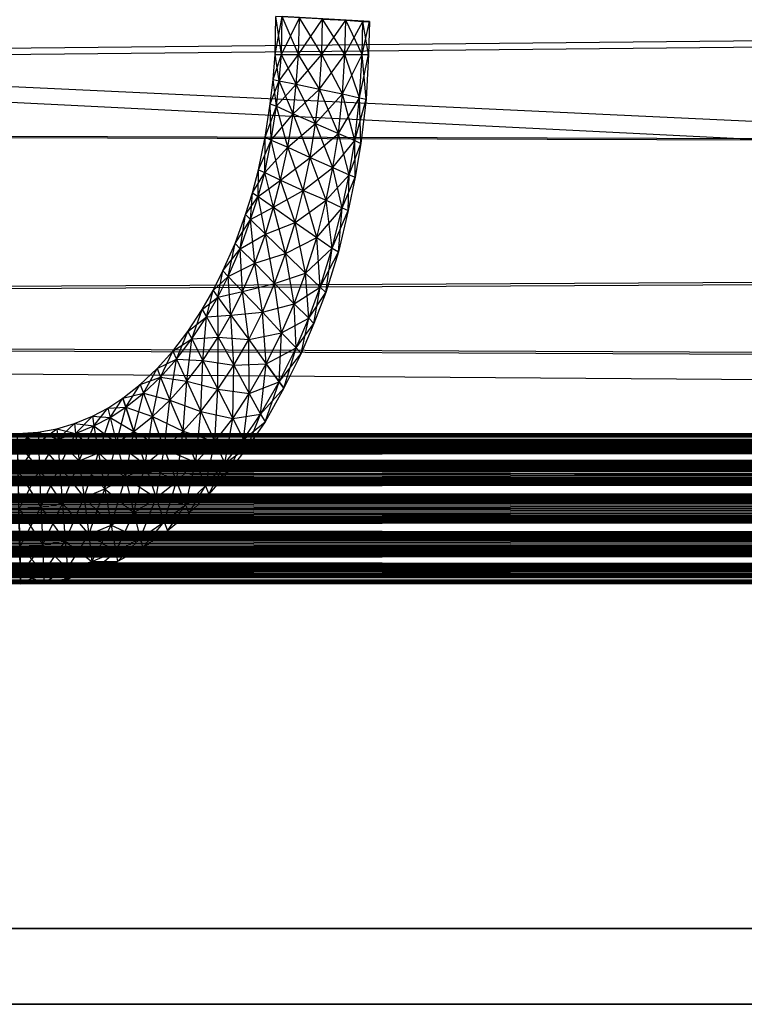
# Model space of a CAD drawing. Units: millimetres. Extents: x -298 to 2507, y -1378 to 2396.
# Drawn here: x 1147 to 1162, y -805 to -784 of the extents above; entities that cross this region are included whole.
import ezdxf

# ---------------------------------------------------------------- set-up
doc = ezdxf.new("R2010")
doc.units = ezdxf.units.MM
doc.header["$MEASUREMENT"] = 0

# ---------------------------------------------------------------- blocks, each defined once
blk = doc.blocks.new('New Object 1(24)')
at = {"linetype": 'Continuous'}
for p, q in [((486.12, -1256.997), (-475.433, -1208.955)), ((486.12, -1255.388), (-475.433, -1210.554)), ((475.616, -1232.976), (-44.611, -1238.142)), ((-32.781, -1238.142), (492.319, -1232.976)), ((108.109, -1236.813), (108.129, -1236.004)), ((108.109, -1236.813), (108.258, -1236.004)), ((108.248, -1236.813), (108.129, -1236.004)), ((110.112, -1236.113), (108.129, -1236.004)), ((108.248, -1236.813), (108.258, -1236.004)), ((108.248, -1236.813), (108.627, -1236.034)), ((108.607, -1236.813), (108.258, -1236.004)), ((110.112, -1236.113), (108.258, -1236.004)), ((108.607, -1236.813), (108.627, -1236.034)), ((108.607, -1236.813), (109.115, -1236.064)), ((109.105, -1236.813), (108.627, -1236.034)), ((110.112, -1236.113), (108.627, -1236.034)), ((109.105, -1236.813), (109.115, -1236.064)), ((109.105, -1236.813), (109.614, -1236.083)), ((109.115, -1236.064), (109.614, -1236.083)), ((109.594, -1236.813), (109.115, -1236.064)), ((109.614, -1236.083), (109.115, -1236.064)), ((110.112, -1236.113), (109.115, -1236.064)), ((109.594, -1236.813), (109.614, -1236.083)), ((109.594, -1236.813), (109.614, -1236.083)), ((109.594, -1236.813), (109.972, -1236.113)), ((109.614, -1236.083), (109.972, -1236.113)), ((109.962, -1236.813), (109.614, -1236.083)), ((109.972, -1236.113), (109.614, -1236.083)), ((109.614, -1236.083), (110.112, -1236.113)), ((109.614, -1236.083), (110.112, -1236.113)), ((109.962, -1236.813), (109.972, -1236.113)), ((109.962, -1236.813), (110.112, -1236.113)), ((109.972, -1236.113), (110.112, -1236.113)), ((110.092, -1236.813), (109.972, -1236.113)), ((110.112, -1236.113), (110.092, -1236.813)), ((108.069, -1237.343), (108.109, -1236.813)), ((108.069, -1237.343), (108.248, -1236.813)), ((108.109, -1236.813), (108.248, -1236.813)), ((108.198, -1237.372), (108.109, -1236.813)), ((108.198, -1237.372), (108.248, -1236.813)), ((108.198, -1237.372), (108.607, -1236.813)), ((108.248, -1236.813), (108.607, -1236.813)), ((108.557, -1237.442), (108.248, -1236.813)), ((108.557, -1237.442), (108.607, -1236.813)), ((108.557, -1237.442), (109.105, -1236.813)), ((108.607, -1236.813), (109.105, -1236.813)), ((109.055, -1237.552), (108.607, -1236.813)), ((109.055, -1237.552), (109.105, -1236.813)), ((109.055, -1237.552), (109.594, -1236.813)), ((109.105, -1236.813), (109.594, -1236.813)), ((109.544, -1237.652), (109.105, -1236.813)), ((109.544, -1237.652), (109.594, -1236.813)), ((109.544, -1237.652), (109.962, -1236.813)), ((109.594, -1236.813), (109.962, -1236.813)), ((109.903, -1237.732), (109.594, -1236.813)), ((109.903, -1237.732), (109.962, -1236.813)), ((109.903, -1237.732), (110.092, -1236.813)), ((109.962, -1236.813), (110.092, -1236.813)), ((110.042, -1237.762), (109.962, -1236.813)), ((110.092, -1236.813), (110.042, -1237.762)), ((108.009, -1237.862), (108.069, -1237.343)), ((108.009, -1237.862), (108.198, -1237.372)), ((108.069, -1237.343), (108.198, -1237.372)), ((108.139, -1237.912), (108.069, -1237.343)), ((108.139, -1237.912), (108.198, -1237.372)), ((108.198, -1237.372), (108.557, -1237.442)), ((108.497, -1238.072), (108.198, -1237.372)), ((108.139, -1237.912), (108.557, -1237.442)), ((108.497, -1238.072), (108.557, -1237.442)), ((108.497, -1238.072), (109.055, -1237.552)), ((108.557, -1237.442), (109.055, -1237.552)), ((108.966, -1238.282), (108.557, -1237.442)), ((108.966, -1238.282), (109.055, -1237.552)), ((109.055, -1237.552), (109.544, -1237.652)), ((109.454, -1238.492), (109.055, -1237.552)), ((108.966, -1238.282), (109.544, -1237.652)), ((109.454, -1238.492), (109.544, -1237.652)), ((109.454, -1238.492), (109.903, -1237.732)), ((109.544, -1237.652), (109.903, -1237.732)), ((109.803, -1238.641), (109.544, -1237.652)), ((109.803, -1238.641), (109.903, -1237.732)), ((109.803, -1238.641), (110.042, -1237.762)), ((109.903, -1237.732), (110.042, -1237.762)), ((109.932, -1238.701), (109.903, -1237.732)), ((110.042, -1237.762), (109.932, -1238.701)), ((107.899, -1238.572), (108.009, -1237.862)), ((107.899, -1238.572), (108.139, -1237.912)), ((108.009, -1237.862), (108.139, -1237.912)), ((108.029, -1238.631), (108.009, -1237.862)), ((108.029, -1238.631), (108.139, -1237.912)), ((108.139, -1237.912), (108.497, -1238.072)), ((108.378, -1238.781), (108.139, -1237.912)), ((476.732, -1239.721), (-44.611, -1238.142)), ((-32.781, -1238.142), (491.203, -1239.721)), ((108.029, -1238.631), (108.497, -1238.072)), ((108.378, -1238.781), (108.497, -1238.072)), ((108.497, -1238.072), (108.966, -1238.282)), ((108.856, -1239.001), (108.497, -1238.072)), ((108.378, -1238.781), (108.966, -1238.282)), ((108.856, -1239.001), (108.966, -1238.282)), ((108.966, -1238.282), (109.454, -1238.492)), ((109.335, -1239.211), (108.966, -1238.282)), ((107.76, -1239.261), (107.899, -1238.572)), ((107.76, -1239.261), (108.029, -1238.631)), ((107.889, -1239.321), (107.899, -1238.572)), ((107.889, -1239.321), (108.029, -1238.631)), ((107.899, -1238.572), (108.029, -1238.631)), ((108.029, -1238.631), (108.378, -1238.781)), ((108.228, -1239.481), (108.029, -1238.631)), ((108.856, -1239.001), (109.454, -1238.492)), ((109.335, -1239.211), (109.454, -1238.492)), ((109.335, -1239.211), (109.803, -1238.641)), ((109.454, -1238.492), (109.803, -1238.641)), ((109.683, -1239.371), (109.454, -1238.492)), ((109.683, -1239.371), (109.803, -1238.641)), ((109.803, -1238.641), (109.932, -1238.701)), ((109.813, -1239.421), (109.803, -1238.641)), ((107.889, -1239.321), (108.378, -1238.781)), ((108.228, -1239.481), (108.378, -1238.781)), ((108.378, -1238.781), (108.856, -1239.001)), ((108.707, -1239.701), (108.378, -1238.781)), ((109.683, -1239.371), (109.932, -1238.701)), ((109.932, -1238.701), (109.813, -1239.421)), ((108.228, -1239.481), (108.856, -1239.001)), ((108.707, -1239.701), (108.856, -1239.001)), ((108.856, -1239.001), (109.335, -1239.211)), ((109.195, -1239.91), (108.856, -1239.001)), ((107.63, -1239.751), (107.76, -1239.261)), ((107.75, -1239.831), (107.76, -1239.261)), ((107.76, -1239.261), (107.889, -1239.321)), ((108.707, -1239.701), (109.335, -1239.211)), ((109.195, -1239.91), (109.335, -1239.211)), ((109.335, -1239.211), (109.683, -1239.371)), ((109.534, -1240.07), (109.335, -1239.211)), ((107.63, -1239.751), (107.889, -1239.321)), ((107.75, -1239.831), (107.889, -1239.321)), ((107.75, -1239.831), (108.228, -1239.481)), ((107.889, -1239.321), (108.228, -1239.481)), ((108.079, -1240.06), (107.889, -1239.321)), ((108.079, -1240.06), (108.228, -1239.481)), ((108.228, -1239.481), (108.707, -1239.701)), ((108.537, -1240.38), (108.228, -1239.481)), ((109.195, -1239.91), (109.683, -1239.371)), ((109.534, -1240.07), (109.683, -1239.371)), ((109.534, -1240.07), (109.813, -1239.421)), ((109.663, -1240.13), (109.683, -1239.371)), ((109.813, -1239.421), (109.663, -1240.13)), ((109.683, -1239.371), (109.813, -1239.421)), ((108.079, -1240.06), (108.707, -1239.701)), ((108.537, -1240.38), (108.707, -1239.701)), ((108.707, -1239.701), (109.195, -1239.91)), ((108.996, -1240.7), (108.707, -1239.701)), ((-43.226, -1242.518), (476.732, -1239.721)), ((491.203, -1239.721), (-34.166, -1242.518)), ((107.481, -1240.21), (107.63, -1239.751)), ((107.481, -1240.21), (107.75, -1239.831)), ((107.59, -1240.32), (107.63, -1239.751)), ((107.59, -1240.32), (107.75, -1239.831)), ((107.63, -1239.751), (107.75, -1239.831)), ((107.75, -1239.831), (108.079, -1240.06)), ((107.909, -1240.63), (107.75, -1239.831)), ((108.537, -1240.38), (109.195, -1239.91)), ((108.996, -1240.7), (109.195, -1239.91)), ((109.195, -1239.91), (109.534, -1240.07)), ((109.325, -1240.93), (109.195, -1239.91)), ((107.59, -1240.32), (108.079, -1240.06)), ((107.909, -1240.63), (108.079, -1240.06)), ((108.079, -1240.06), (108.537, -1240.38)), ((108.328, -1241.04), (108.079, -1240.06)), ((108.996, -1240.7), (109.534, -1240.07)), ((109.325, -1240.93), (109.534, -1240.07)), ((109.325, -1240.93), (109.663, -1240.13)), ((109.454, -1241.01), (109.534, -1240.07)), ((109.663, -1240.13), (109.454, -1241.01)), ((109.534, -1240.07), (109.663, -1240.13)), ((107.262, -1240.83), (107.481, -1240.21)), ((107.262, -1240.83), (107.59, -1240.32)), ((107.371, -1240.94), (107.481, -1240.21)), ((107.371, -1240.94), (107.59, -1240.32)), ((107.481, -1240.21), (107.59, -1240.32)), ((107.59, -1240.32), (107.909, -1240.63)), ((107.68, -1241.249), (107.59, -1240.32)), ((107.909, -1240.63), (108.537, -1240.38)), ((108.328, -1241.04), (108.537, -1240.38)), ((108.537, -1240.38), (108.996, -1240.7)), ((108.756, -1241.459), (108.537, -1240.38)), ((107.371, -1240.94), (107.909, -1240.63)), ((107.68, -1241.249), (107.909, -1240.63)), ((107.68, -1241.249), (107.909, -1240.63)), ((107.909, -1240.63), (108.328, -1241.04)), ((108.099, -1241.679), (107.909, -1240.63)), ((108.328, -1241.04), (108.996, -1240.7)), ((108.756, -1241.459), (108.996, -1240.7)), ((108.996, -1240.7), (109.325, -1240.93)), ((109.065, -1241.759), (108.996, -1240.7)), ((107.002, -1241.409), (107.262, -1240.83)), ((107.002, -1241.409), (107.371, -1240.94)), ((107.112, -1241.529), (107.262, -1240.83)), ((107.112, -1241.529), (107.371, -1240.94)), ((107.262, -1240.83), (107.371, -1240.94)), ((107.371, -1240.94), (107.68, -1241.249)), ((107.421, -1241.849), (107.371, -1240.94)), ((107.68, -1241.249), (107.371, -1240.94)), ((108.756, -1241.459), (109.325, -1240.93)), ((109.065, -1241.759), (109.325, -1240.93)), ((109.185, -1241.869), (109.325, -1240.93)), ((109.325, -1240.93), (109.454, -1241.01)), ((107.68, -1241.249), (108.328, -1241.04)), ((108.099, -1241.679), (108.328, -1241.04)), ((108.328, -1241.04), (108.756, -1241.459)), ((108.517, -1242.109), (108.328, -1241.04)), ((109.065, -1241.759), (109.454, -1241.01)), ((109.454, -1241.01), (109.185, -1241.869)), ((107.112, -1241.529), (107.68, -1241.249)), ((107.421, -1241.849), (107.68, -1241.249)), ((107.421, -1241.849), (107.68, -1241.249)), ((107.68, -1241.249), (108.099, -1241.679)), ((107.84, -1242.289), (107.68, -1241.249)), ((108.099, -1241.679), (107.68, -1241.249)), ((106.793, -1241.829), (107.002, -1241.409)), ((106.793, -1241.829), (107.112, -1241.529)), ((106.893, -1241.969), (107.002, -1241.409)), ((106.893, -1241.969), (107.112, -1241.529)), ((107.002, -1241.409), (107.112, -1241.529)), ((107.112, -1241.529), (107.421, -1241.849)), ((107.172, -1242.349), (107.112, -1241.529)), ((108.099, -1241.679), (108.756, -1241.459)), ((108.517, -1242.109), (108.756, -1241.459)), ((108.756, -1241.459), (109.065, -1241.759)), ((108.826, -1242.419), (108.756, -1241.459)), ((107.421, -1241.849), (108.099, -1241.679)), ((107.84, -1242.289), (108.099, -1241.679)), ((108.099, -1241.679), (108.517, -1242.109)), ((108.248, -1242.728), (108.099, -1241.679)), ((108.517, -1242.109), (109.065, -1241.759)), ((108.826, -1242.419), (109.065, -1241.759)), ((108.936, -1242.528), (109.065, -1241.759)), ((109.065, -1241.759), (109.185, -1241.869)), ((106.564, -1242.229), (106.793, -1241.829)), ((106.564, -1242.229), (106.893, -1241.969)), ((106.654, -1242.389), (106.793, -1241.829)), ((106.654, -1242.389), (106.893, -1241.969)), ((106.793, -1241.829), (106.893, -1241.969)), ((106.893, -1241.969), (107.421, -1241.849)), ((106.893, -1241.969), (107.172, -1242.349)), ((106.903, -1242.818), (106.893, -1241.969)), ((107.172, -1242.349), (107.421, -1241.849)), ((107.421, -1241.849), (107.84, -1242.289)), ((107.551, -1242.868), (107.421, -1241.849)), ((108.826, -1242.419), (109.185, -1241.869)), ((109.185, -1241.869), (108.936, -1242.528)), ((107.84, -1242.289), (108.517, -1242.109)), ((108.248, -1242.728), (108.517, -1242.109)), ((108.517, -1242.109), (108.826, -1242.419)), ((108.557, -1243.048), (108.517, -1242.109)), ((106.255, -1242.698), (106.564, -1242.229)), ((106.255, -1242.698), (106.654, -1242.389)), ((106.345, -1242.858), (106.564, -1242.229)), ((106.345, -1242.858), (106.654, -1242.389)), ((106.564, -1242.229), (106.654, -1242.389)), ((106.574, -1243.318), (106.654, -1242.389)), ((106.654, -1242.389), (107.172, -1242.349)), ((106.654, -1242.389), (106.903, -1242.818)), ((106.903, -1242.818), (107.172, -1242.349)), ((107.172, -1242.349), (107.84, -1242.289)), ((107.172, -1242.349), (107.551, -1242.868)), ((107.232, -1243.418), (107.172, -1242.349)), ((107.551, -1242.868), (107.84, -1242.289)), ((107.84, -1242.289), (108.248, -1242.728)), ((107.919, -1243.388), (107.84, -1242.289)), ((108.248, -1242.728), (108.826, -1242.419)), ((108.557, -1243.048), (108.826, -1242.419)), ((108.667, -1243.168), (108.826, -1242.419)), ((108.826, -1242.419), (108.936, -1242.528)), ((483.968, -1246.465), (-43.226, -1242.518)), ((-43.226, -1242.518), (479.792, -1244.657)), ((488.144, -1244.657), (-34.166, -1242.518)), ((108.557, -1243.048), (108.936, -1242.528)), ((108.936, -1242.528), (108.667, -1243.168)), ((105.936, -1243.118), (106.255, -1242.698)), ((106.016, -1243.288), (106.255, -1242.698)), ((106.255, -1242.698), (106.345, -1242.858)), ((106.345, -1242.858), (106.903, -1242.818)), ((106.574, -1243.318), (106.903, -1242.818)), ((106.893, -1243.927), (106.903, -1242.818)), ((106.903, -1242.818), (107.232, -1243.418)), ((106.903, -1242.818), (107.551, -1242.868)), ((107.551, -1242.868), (108.248, -1242.728)), ((107.919, -1243.388), (108.248, -1242.728)), ((108.198, -1243.767), (108.248, -1242.728)), ((108.248, -1242.728), (108.557, -1243.048)), ((105.936, -1243.118), (106.345, -1242.858)), ((106.016, -1243.288), (106.345, -1242.858)), ((106.235, -1243.757), (106.345, -1242.858)), ((106.345, -1242.858), (106.574, -1243.318)), ((107.232, -1243.418), (107.551, -1242.868)), ((107.551, -1242.868), (107.919, -1243.388)), ((107.561, -1244.017), (107.551, -1242.868)), ((107.919, -1243.388), (108.557, -1243.048)), ((108.198, -1243.767), (108.557, -1243.048)), ((108.198, -1243.767), (108.557, -1243.048)), ((108.298, -1243.907), (108.557, -1243.048)), ((108.557, -1243.048), (108.667, -1243.168)), ((105.607, -1243.488), (105.936, -1243.118)), ((105.677, -1243.668), (105.936, -1243.118)), ((105.936, -1243.118), (106.016, -1243.288)), ((108.198, -1243.767), (108.667, -1243.168)), ((108.667, -1243.168), (108.298, -1243.907)), ((105.607, -1243.488), (106.016, -1243.288)), ((105.677, -1243.668), (106.016, -1243.288)), ((105.876, -1244.157), (106.016, -1243.288)), ((106.016, -1243.288), (106.235, -1243.757)), ((106.016, -1243.288), (106.574, -1243.318)), ((106.235, -1243.757), (106.574, -1243.318)), ((106.534, -1244.397), (106.574, -1243.318)), ((106.574, -1243.318), (106.893, -1243.927)), ((106.574, -1243.318), (107.232, -1243.418)), ((106.893, -1243.927), (107.232, -1243.418)), ((107.212, -1244.547), (107.232, -1243.418)), ((107.232, -1243.418), (107.919, -1243.388)), ((107.232, -1243.418), (107.561, -1244.017)), ((107.561, -1244.017), (107.919, -1243.388)), ((107.8, -1244.457), (107.919, -1243.388)), ((107.919, -1243.388), (108.198, -1243.767)), ((108.198, -1243.767), (107.919, -1243.388)), ((105.248, -1243.827), (105.607, -1243.488)), ((105.248, -1243.827), (105.677, -1243.668)), ((105.318, -1244.007), (105.607, -1243.488)), ((105.318, -1244.007), (105.677, -1243.668)), ((105.508, -1244.507), (105.677, -1243.668)), ((105.607, -1243.488), (105.677, -1243.668)), ((105.677, -1243.668), (105.876, -1244.157)), ((105.677, -1243.668), (106.235, -1243.757)), ((104.88, -1244.117), (105.248, -1243.827)), ((104.939, -1244.307), (105.248, -1243.827)), ((105.248, -1243.827), (105.318, -1244.007)), ((105.876, -1244.157), (106.235, -1243.757)), ((106.155, -1244.817), (106.235, -1243.757)), ((106.235, -1243.757), (106.534, -1244.397)), ((106.235, -1243.757), (106.893, -1243.927)), ((107.561, -1244.017), (108.198, -1243.767)), ((107.8, -1244.457), (108.198, -1243.767)), ((107.8, -1244.457), (108.198, -1243.767)), ((107.899, -1244.617), (108.198, -1243.767)), ((108.198, -1243.767), (108.298, -1243.907)), ((108.298, -1243.907), (108.198, -1243.767)), ((104.88, -1244.117), (105.318, -1244.007)), ((104.939, -1244.307), (105.318, -1244.007)), ((104.939, -1244.307), (105.318, -1244.007)), ((105.109, -1244.827), (105.318, -1244.007)), ((105.318, -1244.007), (105.508, -1244.507)), ((105.318, -1244.007), (105.876, -1244.157)), ((106.534, -1244.397), (106.893, -1243.927)), ((106.833, -1245.036), (106.893, -1243.927)), ((106.893, -1243.927), (107.212, -1244.547)), ((106.893, -1243.927), (107.561, -1244.017)), ((107.212, -1244.547), (107.561, -1244.017)), ((107.441, -1244.996), (107.561, -1244.017)), ((107.561, -1244.017), (107.8, -1244.457)), ((107.8, -1244.457), (108.298, -1243.907)), ((108.298, -1243.907), (107.899, -1244.617)), ((104.561, -1244.327), (104.88, -1244.117)), ((104.561, -1244.327), (104.939, -1244.307)), ((104.611, -1244.527), (104.88, -1244.117)), ((104.611, -1244.527), (104.939, -1244.307)), ((104.611, -1244.527), (104.939, -1244.307)), ((104.74, -1245.066), (104.939, -1244.307)), ((104.88, -1244.117), (104.939, -1244.307)), ((104.939, -1244.307), (104.88, -1244.117)), ((104.939, -1244.307), (105.109, -1244.827)), ((105.109, -1244.827), (104.939, -1244.307)), ((104.939, -1244.307), (105.508, -1244.507)), ((105.508, -1244.507), (105.876, -1244.157)), ((105.757, -1245.196), (105.876, -1244.157)), ((105.876, -1244.157), (106.155, -1244.817)), ((105.876, -1244.157), (106.534, -1244.397)), ((103.853, -1244.657), (104.232, -1244.497)), ((103.873, -1244.867), (104.232, -1244.497)), ((104.232, -1244.497), (104.561, -1244.327)), ((104.232, -1244.497), (104.262, -1244.707)), ((104.232, -1244.497), (104.611, -1244.527)), ((104.262, -1244.707), (104.561, -1244.327)), ((104.262, -1244.707), (104.611, -1244.527)), ((104.361, -1245.276), (104.611, -1244.527)), ((104.561, -1244.327), (104.611, -1244.527)), ((104.611, -1244.527), (104.74, -1245.066)), ((104.611, -1244.527), (105.109, -1244.827)), ((105.109, -1244.827), (105.508, -1244.507)), ((105.348, -1245.526), (105.508, -1244.507)), ((105.508, -1244.507), (105.757, -1245.196)), ((105.508, -1244.507), (106.155, -1244.817)), ((106.155, -1244.817), (106.534, -1244.397)), ((106.424, -1245.486), (106.534, -1244.397)), ((106.534, -1244.397), (106.833, -1245.036)), ((106.534, -1244.397), (107.212, -1244.547)), ((107.212, -1244.547), (107.8, -1244.457)), ((107.441, -1244.996), (107.8, -1244.457)), ((107.521, -1245.156), (107.8, -1244.457)), ((107.8, -1244.457), (107.899, -1244.617)), ((-36.249, -1245.436), (488.144, -1244.657)), ((103.474, -1244.767), (103.853, -1244.657)), ((103.494, -1244.986), (103.853, -1244.657)), ((103.853, -1244.657), (103.873, -1244.867)), ((103.853, -1244.657), (104.262, -1244.707)), ((103.873, -1244.867), (104.262, -1244.707)), ((103.953, -1245.446), (104.262, -1244.707)), ((104.262, -1244.707), (104.361, -1245.276)), ((104.262, -1244.707), (104.74, -1245.066)), ((106.833, -1245.036), (107.212, -1244.547)), ((107.042, -1245.506), (107.212, -1244.547)), ((107.212, -1244.547), (107.441, -1244.996)), ((107.441, -1244.996), (107.899, -1244.617)), ((107.899, -1244.617), (107.521, -1245.156)), ((-475.393, -1244.867), (485.871, -1244.867)), ((485.871, -1244.867), (-475.393, -1245.076)), ((485.871, -1245.076), (-475.393, -1244.867)), ((-475.393, -1244.867), (461.923, -1244.867)), ((461.923, -1244.867), (-475.393, -1245.076)), ((461.923, -1245.076), (-475.393, -1244.867)), ((-475.393, -1244.867), (437.975, -1244.867)), ((437.975, -1244.867), (-475.393, -1245.076)), ((437.975, -1245.076), (-475.393, -1244.867)), ((-475.393, -1244.867), (414.026, -1244.867)), ((414.026, -1244.867), (-475.393, -1245.076)), ((414.026, -1245.076), (-475.393, -1244.867)), ((-475.393, -1244.867), (390.068, -1244.867)), ((390.068, -1244.867), (-475.393, -1245.076)), ((390.068, -1245.076), (-475.393, -1244.867)), ((-475.393, -1244.867), (366.119, -1244.867)), ((366.119, -1244.867), (-475.393, -1245.076)), ((366.119, -1245.076), (-475.393, -1244.867)), ((-475.393, -1244.867), (342.171, -1244.867)), ((342.171, -1244.867), (-475.393, -1245.076)), ((342.171, -1245.076), (-475.393, -1244.867)), ((-475.393, -1244.867), (318.223, -1244.867)), ((318.223, -1244.867), (-475.393, -1245.076)), ((318.223, -1245.076), (-475.393, -1244.867)), ((-475.393, -1244.867), (294.274, -1244.867)), ((294.274, -1244.867), (-475.393, -1245.076)), ((294.274, -1245.076), (-475.393, -1244.867)), ((-475.393, -1244.867), (270.326, -1244.867)), ((270.326, -1244.867), (-475.393, -1245.076)), ((270.326, -1245.076), (-475.393, -1244.867)), ((-475.393, -1244.867), (246.377, -1244.867)), ((246.377, -1244.867), (-475.393, -1245.076)), ((246.377, -1245.076), (-475.393, -1244.867)), ((-475.393, -1244.867), (222.419, -1244.867)), ((222.419, -1244.867), (-475.393, -1245.076)), ((222.419, -1245.076), (-475.393, -1244.867)), ((-475.393, -1244.867), (198.471, -1244.867)), ((198.471, -1244.867), (-475.393, -1245.076)), ((198.471, -1245.076), (-475.393, -1244.867)), ((-475.393, -1244.867), (174.522, -1244.867)), ((174.522, -1244.867), (-475.393, -1245.076)), ((174.522, -1245.076), (-475.393, -1244.867)), ((-475.393, -1244.867), (150.574, -1244.867)), ((150.574, -1244.867), (-475.393, -1245.076)), ((150.574, -1245.076), (-475.393, -1244.867)), ((-475.393, -1244.867), (126.626, -1244.867)), ((126.626, -1244.867), (-475.393, -1245.076)), ((126.626, -1245.076), (-475.393, -1244.867)), ((-48.229, -1244.867), (483.968, -1244.867)), ((483.529, -1245.076), (-48.229, -1244.867)), ((483.968, -1244.867), (-47.8, -1245.076)), ((102.637, -1245.076), (103.076, -1244.837)), ((102.637, -1244.867), (103.076, -1244.837)), ((102.637, -1244.867), (103.086, -1245.056)), ((102.707, -1248.064), (102.637, -1244.867)), ((103.076, -1244.837), (103.474, -1244.767)), ((103.076, -1244.837), (103.086, -1245.056)), ((103.076, -1244.837), (103.494, -1244.986)), ((103.086, -1245.056), (103.474, -1244.767)), ((103.474, -1244.767), (103.494, -1244.986)), ((103.474, -1244.767), (103.873, -1244.867)), ((103.494, -1244.986), (103.873, -1244.867)), ((103.534, -1245.566), (103.873, -1244.867)), ((103.873, -1244.867), (103.953, -1245.446)), ((103.873, -1244.867), (104.361, -1245.276)), ((104.74, -1245.066), (105.109, -1244.827)), ((104.93, -1245.806), (105.109, -1244.827)), ((105.109, -1244.827), (105.348, -1245.526)), ((105.109, -1244.827), (105.757, -1245.196)), ((105.757, -1245.196), (106.155, -1244.817)), ((106.016, -1245.886), (106.155, -1244.817)), ((106.155, -1244.817), (106.424, -1245.486)), ((106.155, -1244.817), (106.833, -1245.036)), ((485.871, -1245.076), (-475.393, -1245.076)), ((485.871, -1245.076), (-475.393, -1245.666)), ((485.871, -1245.666), (-475.393, -1245.076)), ((461.923, -1245.076), (-475.393, -1245.076)), ((461.923, -1245.076), (-475.393, -1245.666)), ((461.923, -1245.666), (-475.393, -1245.076)), ((437.975, -1245.076), (-475.393, -1245.076)), ((437.975, -1245.076), (-475.393, -1245.666)), ((437.975, -1245.666), (-475.393, -1245.076)), ((414.026, -1245.076), (-475.393, -1245.076)), ((414.026, -1245.076), (-475.393, -1245.666)), ((414.026, -1245.666), (-475.393, -1245.076)), ((390.068, -1245.076), (-475.393, -1245.076)), ((390.068, -1245.076), (-475.393, -1245.666)), ((390.068, -1245.666), (-475.393, -1245.076)), ((366.119, -1245.076), (-475.393, -1245.076)), ((366.119, -1245.076), (-475.393, -1245.666)), ((366.119, -1245.666), (-475.393, -1245.076)), ((366.119, -1245.076), (-475.393, -1245.076)), ((342.171, -1245.076), (-475.393, -1245.076)), ((342.171, -1245.076), (-475.393, -1245.666)), ((342.171, -1245.666), (-475.393, -1245.076)), ((318.223, -1245.076), (-475.393, -1245.076)), ((318.223, -1245.076), (-475.393, -1245.666)), ((318.223, -1245.666), (-475.393, -1245.076)), ((294.274, -1245.076), (-475.393, -1245.076)), ((294.274, -1245.076), (-475.393, -1245.666)), ((294.274, -1245.666), (-475.393, -1245.076)), ((270.326, -1245.076), (-475.393, -1245.076)), ((270.326, -1245.076), (-475.393, -1245.666)), ((270.326, -1245.666), (-475.393, -1245.076)), ((246.377, -1245.076), (-475.393, -1245.076)), ((246.377, -1245.076), (-475.393, -1245.666)), ((246.377, -1245.666), (-475.393, -1245.076)), ((222.419, -1245.076), (-475.393, -1245.076)), ((222.419, -1245.076), (-475.393, -1245.666)), ((222.419, -1245.666), (-475.393, -1245.076)), ((198.471, -1245.076), (-475.393, -1245.076)), ((198.471, -1245.076), (-475.393, -1245.666)), ((198.471, -1245.666), (-475.393, -1245.076)), ((174.522, -1245.076), (-475.393, -1245.076)), ((174.522, -1245.076), (-475.393, -1245.666)), ((174.522, -1245.666), (-475.393, -1245.076)), ((150.574, -1245.076), (-475.393, -1245.076)), ((150.574, -1245.076), (-475.393, -1245.666)), ((150.574, -1245.666), (-475.393, -1245.076)), ((126.626, -1245.076), (-475.393, -1245.076)), ((126.626, -1245.076), (-475.393, -1245.666)), ((126.626, -1245.666), (-475.393, -1245.076)), ((483.21, -1245.666), (-48.657, -1245.076)), ((483.529, -1245.076), (-48.657, -1245.076)), ((484.396, -1245.076), (-47.8, -1245.076)), ((484.396, -1245.076), (-47.481, -1245.666)), ((102.637, -1245.076), (103.086, -1245.056)), ((102.637, -1245.076), (103.106, -1245.636)), ((102.707, -1248.064), (102.637, -1245.076)), ((102.657, -1245.666), (103.086, -1245.056)), ((103.086, -1245.056), (103.494, -1244.986)), ((103.086, -1245.056), (103.106, -1245.636)), ((103.086, -1245.056), (103.534, -1245.566)), ((103.106, -1245.636), (103.494, -1244.986)), ((103.494, -1244.986), (103.534, -1245.566)), ((103.494, -1244.986), (103.953, -1245.446)), ((104.361, -1245.276), (104.74, -1245.066)), ((104.491, -1246.046), (104.74, -1245.066)), ((104.74, -1245.066), (104.93, -1245.806)), ((104.74, -1245.066), (105.348, -1245.526)), ((106.424, -1245.486), (106.833, -1245.036)), ((106.634, -1245.976), (106.833, -1245.036)), ((106.833, -1245.036), (107.441, -1244.996)), ((106.833, -1245.036), (107.042, -1245.506)), ((107.042, -1245.506), (107.441, -1244.996)), ((107.042, -1245.506), (107.521, -1245.156)), ((107.122, -1245.676), (107.441, -1244.996)), ((107.521, -1245.156), (107.122, -1245.676)), ((107.441, -1244.996), (107.521, -1245.156)), ((103.953, -1245.446), (104.361, -1245.276)), ((104.053, -1246.226), (104.361, -1245.276)), ((104.361, -1245.276), (104.491, -1246.046)), ((104.361, -1245.276), (104.93, -1245.806)), ((105.348, -1245.526), (105.757, -1245.196)), ((105.587, -1246.235), (105.757, -1245.196)), ((105.757, -1245.196), (106.016, -1245.886)), ((105.757, -1245.196), (106.424, -1245.486)), ((483.968, -1246.465), (-41.143, -1245.436)), ((483.968, -1246.465), (-36.249, -1245.436)), ((103.106, -1245.636), (103.534, -1245.566)), ((103.136, -1246.435), (103.534, -1245.566)), ((103.534, -1245.566), (103.953, -1245.446)), ((103.534, -1245.566), (103.594, -1246.355)), ((103.534, -1245.566), (104.053, -1246.226)), ((103.594, -1246.355), (103.953, -1245.446)), ((103.953, -1245.446), (104.053, -1246.226)), ((103.953, -1245.446), (104.491, -1246.046)), ((104.93, -1245.806), (105.348, -1245.526)), ((105.109, -1246.555), (105.348, -1245.526)), ((105.348, -1245.526), (105.587, -1246.235)), ((105.348, -1245.526), (106.016, -1245.886)), ((106.016, -1245.886), (106.424, -1245.486)), ((106.205, -1246.385), (106.424, -1245.486)), ((106.424, -1245.486), (106.634, -1245.976)), ((106.424, -1245.486), (107.042, -1245.506)), ((106.634, -1245.976), (107.042, -1245.506)), ((106.703, -1246.156), (107.042, -1245.506)), ((107.042, -1245.506), (107.122, -1245.676)), ((485.871, -1245.666), (-475.393, -1245.666)), ((485.871, -1245.666), (-475.393, -1246.465)), ((485.871, -1246.465), (-475.393, -1245.666)), ((461.923, -1245.666), (-475.393, -1245.666)), ((461.923, -1245.666), (-475.393, -1246.465)), ((461.923, -1246.465), (-475.393, -1245.666)), ((437.975, -1245.666), (-475.393, -1245.666)), ((437.975, -1245.666), (-475.393, -1246.465)), ((437.975, -1246.465), (-475.393, -1245.666)), ((414.026, -1245.666), (-475.393, -1245.666)), ((414.026, -1245.666), (-475.393, -1246.465)), ((414.026, -1246.465), (-475.393, -1245.666)), ((390.068, -1245.666), (-475.393, -1245.666)), ((390.068, -1245.666), (-475.393, -1246.465)), ((390.068, -1246.465), (-475.393, -1245.666)), ((366.119, -1245.666), (-475.393, -1245.666)), ((366.119, -1245.666), (-475.393, -1246.465)), ((366.119, -1246.465), (-475.393, -1245.666)), ((342.171, -1245.666), (-475.393, -1245.666)), ((342.171, -1245.666), (-475.393, -1246.465)), ((342.171, -1246.465), (-475.393, -1245.666)), ((318.223, -1245.666), (-475.393, -1245.666)), ((318.223, -1245.666), (-475.393, -1246.465)), ((318.223, -1246.465), (-475.393, -1245.666)), ((294.274, -1245.666), (-475.393, -1245.666)), ((294.274, -1245.666), (-475.393, -1246.465)), ((294.274, -1246.465), (-475.393, -1245.666)), ((270.326, -1245.666), (-475.393, -1245.666)), ((270.326, -1245.666), (-475.393, -1246.465)), ((270.326, -1246.465), (-475.393, -1245.666)), ((246.377, -1245.666), (-475.393, -1245.666)), ((246.377, -1245.666), (-475.393, -1246.465)), ((246.377, -1246.465), (-475.393, -1245.666)), ((222.419, -1245.666), (-475.393, -1245.666)), ((222.419, -1245.666), (-475.393, -1246.465)), ((222.419, -1246.465), (-475.393, -1245.666)), ((198.471, -1245.666), (-475.393, -1245.666)), ((198.471, -1245.666), (-475.393, -1246.465)), ((198.471, -1246.465), (-475.393, -1245.666)), ((174.522, -1245.666), (-475.393, -1245.666)), ((174.522, -1245.666), (-475.393, -1246.465)), ((174.522, -1246.465), (-475.393, -1245.666)), ((150.574, -1245.666), (-475.393, -1245.666)), ((150.574, -1245.666), (-475.393, -1246.465)), ((150.574, -1246.465), (-475.393, -1245.666)), ((126.626, -1245.666), (-475.393, -1245.666)), ((126.626, -1245.666), (-475.393, -1246.465)), ((126.626, -1246.465), (-475.393, -1245.666)), ((483.101, -1246.465), (-48.976, -1245.666)), ((483.21, -1245.666), (-48.976, -1245.666)), ((484.715, -1245.666), (-47.481, -1245.666)), ((484.715, -1245.666), (-47.361, -1246.465)), ((102.657, -1245.666), (103.106, -1245.636)), ((102.657, -1245.666), (103.136, -1246.435)), ((102.707, -1248.064), (102.657, -1245.666)), ((102.677, -1246.465), (103.106, -1245.636)), ((103.106, -1245.636), (103.136, -1246.435)), ((103.106, -1245.636), (103.594, -1246.355)), ((106.634, -1245.976), (107.122, -1245.676)), ((107.122, -1245.676), (106.703, -1246.156)), ((104.491, -1246.046), (104.93, -1245.806)), ((104.631, -1246.815), (104.93, -1245.806)), ((104.93, -1245.806), (105.109, -1246.555)), ((104.93, -1245.806), (105.587, -1246.235)), ((105.587, -1246.235), (106.016, -1245.886)), ((105.757, -1246.745), (106.016, -1245.886)), ((106.016, -1245.886), (106.205, -1246.385)), ((106.016, -1245.886), (106.634, -1245.976)), ((106.205, -1246.385), (106.634, -1245.976)), ((106.275, -1246.565), (106.634, -1245.976)), ((106.634, -1245.976), (106.703, -1246.156)), ((104.053, -1246.226), (104.491, -1246.046)), ((104.152, -1247.015), (104.491, -1246.046)), ((104.491, -1246.046), (104.631, -1246.815)), ((104.491, -1246.046), (105.109, -1246.555)), ((106.205, -1246.385), (106.703, -1246.156)), ((106.703, -1246.156), (106.275, -1246.565)), ((103.136, -1246.435), (103.594, -1246.355)), ((103.176, -1247.235), (103.594, -1246.355)), ((103.594, -1246.355), (104.053, -1246.226)), ((103.594, -1246.355), (103.654, -1247.155)), ((103.594, -1246.355), (104.152, -1247.015)), ((103.654, -1247.155), (104.053, -1246.226)), ((104.053, -1246.226), (104.152, -1247.015)), ((104.053, -1246.226), (104.631, -1246.815)), ((105.109, -1246.555), (105.587, -1246.235)), ((105.248, -1247.095), (105.587, -1246.235)), ((105.587, -1246.235), (105.757, -1246.745)), ((105.587, -1246.235), (106.205, -1246.385)), ((105.757, -1246.745), (106.205, -1246.385)), ((105.826, -1246.935), (106.205, -1246.385)), ((106.205, -1246.385), (106.275, -1246.565)), ((485.871, -1246.465), (-475.393, -1246.465)), ((485.871, -1246.465), (-475.393, -1247.265)), ((485.871, -1247.265), (-475.393, -1246.465)), ((461.923, -1246.465), (-475.393, -1246.465)), ((461.923, -1246.465), (-475.393, -1247.265)), ((461.923, -1247.265), (-475.393, -1246.465)), ((437.975, -1246.465), (-475.393, -1246.465)), ((437.975, -1246.465), (-475.393, -1247.265)), ((437.975, -1247.265), (-475.393, -1246.465)), ((414.026, -1246.465), (-475.393, -1246.465)), ((414.026, -1246.465), (-475.393, -1247.265)), ((414.026, -1247.265), (-475.393, -1246.465)), ((390.068, -1246.465), (-475.393, -1246.465)), ((390.068, -1246.465), (-475.393, -1247.265)), ((390.068, -1247.265), (-475.393, -1246.465)), ((366.119, -1246.465), (-475.393, -1246.465)), ((366.119, -1246.465), (-475.393, -1247.265)), ((366.119, -1247.265), (-475.393, -1246.465)), ((342.171, -1246.465), (-475.393, -1246.465)), ((342.171, -1246.465), (-475.393, -1247.265)), ((342.171, -1247.265), (-475.393, -1246.465)), ((318.223, -1246.465), (-475.393, -1246.465)), ((318.223, -1246.465), (-475.393, -1247.265)), ((318.223, -1247.265), (-475.393, -1246.465)), ((294.274, -1246.465), (-475.393, -1246.465)), ((294.274, -1246.465), (-475.393, -1247.265)), ((294.274, -1247.265), (-475.393, -1246.465)), ((270.326, -1246.465), (-475.393, -1246.465)), ((270.326, -1246.465), (-475.393, -1247.265)), ((270.326, -1247.265), (-475.393, -1246.465)), ((246.377, -1246.465), (-475.393, -1246.465)), ((246.377, -1246.465), (-475.393, -1247.265)), ((246.377, -1247.265), (-475.393, -1246.465)), ((222.419, -1246.465), (-475.393, -1246.465)), ((222.419, -1246.465), (-475.393, -1247.265)), ((222.419, -1247.265), (-475.393, -1246.465)), ((198.471, -1246.465), (-475.393, -1246.465)), ((198.471, -1246.465), (-475.393, -1247.265)), ((198.471, -1247.265), (-475.393, -1246.465)), ((174.522, -1246.465), (-475.393, -1246.465)), ((174.522, -1246.465), (-475.393, -1247.265)), ((174.522, -1247.265), (-475.393, -1246.465)), ((150.574, -1246.465), (-475.393, -1246.465)), ((150.574, -1246.465), (-475.393, -1247.265)), ((150.574, -1247.265), (-475.393, -1246.465)), ((126.626, -1246.465), (-475.393, -1246.465)), ((126.626, -1246.465), (-475.393, -1247.265)), ((126.626, -1247.265), (-475.393, -1246.465)), ((483.21, -1247.265), (-49.096, -1246.465)), ((483.101, -1246.465), (-49.096, -1246.465)), ((484.835, -1246.465), (-47.481, -1247.265)), ((484.835, -1246.465), (-47.361, -1246.465)), ((-38.701, -1246.465), (483.968, -1246.465)), ((102.677, -1246.465), (103.136, -1246.435)), ((102.697, -1247.265), (102.677, -1246.465)), ((102.677, -1246.465), (103.176, -1247.235)), ((102.707, -1248.064), (102.677, -1246.465)), ((102.697, -1247.265), (103.136, -1246.435)), ((103.136, -1246.435), (103.176, -1247.235)), ((103.136, -1246.435), (103.654, -1247.155)), ((104.631, -1246.815), (105.109, -1246.555)), ((104.73, -1247.375), (105.109, -1246.555)), ((105.109, -1246.555), (105.248, -1247.095)), ((105.109, -1246.555), (105.757, -1246.745)), ((105.757, -1246.745), (106.275, -1246.565)), ((106.275, -1246.565), (105.826, -1246.935)), ((104.152, -1247.015), (104.631, -1246.815)), ((104.222, -1247.584), (104.631, -1246.815)), ((104.631, -1246.815), (104.73, -1247.375)), ((104.631, -1246.815), (105.248, -1247.095)), ((105.248, -1247.095), (105.757, -1246.745)), ((105.298, -1247.295), (105.757, -1246.745)), ((105.757, -1246.745), (105.826, -1246.935)), ((103.654, -1247.155), (104.152, -1247.015)), ((103.704, -1247.734), (104.152, -1247.015)), ((104.152, -1247.015), (104.222, -1247.584)), ((104.152, -1247.015), (104.73, -1247.375)), ((105.248, -1247.095), (105.826, -1246.935)), ((105.826, -1246.935), (105.298, -1247.295)), ((102.697, -1247.265), (103.176, -1247.235)), ((102.707, -1247.854), (103.176, -1247.235)), ((103.176, -1247.235), (103.654, -1247.155)), ((103.176, -1247.235), (103.195, -1247.824)), ((103.176, -1247.235), (103.704, -1247.734)), ((103.195, -1247.824), (103.654, -1247.155)), ((103.654, -1247.155), (103.704, -1247.734)), ((103.654, -1247.155), (104.222, -1247.584)), ((104.73, -1247.375), (105.248, -1247.095)), ((104.76, -1247.584), (105.248, -1247.095)), ((105.248, -1247.095), (105.298, -1247.295)), ((485.871, -1247.265), (-475.393, -1247.265)), ((485.871, -1247.265), (-475.393, -1247.854)), ((485.871, -1247.854), (-475.393, -1247.265)), ((461.923, -1247.265), (-475.393, -1247.265)), ((461.923, -1247.265), (-475.393, -1247.854)), ((461.923, -1247.854), (-475.393, -1247.265)), ((437.975, -1247.265), (-475.393, -1247.265)), ((437.975, -1247.265), (-475.393, -1247.854)), ((437.975, -1247.854), (-475.393, -1247.265)), ((414.026, -1247.265), (-475.393, -1247.265)), ((414.026, -1247.265), (-475.393, -1247.854)), ((414.026, -1247.854), (-475.393, -1247.265)), ((390.068, -1247.265), (-475.393, -1247.265)), ((390.068, -1247.265), (-475.393, -1247.854)), ((390.068, -1247.854), (-475.393, -1247.265)), ((366.119, -1247.265), (-475.393, -1247.265)), ((366.119, -1247.265), (-475.393, -1247.854)), ((366.119, -1247.854), (-475.393, -1247.265)), ((342.171, -1247.265), (-475.393, -1247.265)), ((342.171, -1247.265), (-475.393, -1247.854)), ((342.171, -1247.854), (-475.393, -1247.265)), ((318.223, -1247.265), (-475.393, -1247.265)), ((318.223, -1247.265), (-475.393, -1247.854)), ((318.223, -1247.854), (-475.393, -1247.265)), ((294.274, -1247.265), (-475.393, -1247.265)), ((294.274, -1247.265), (-475.393, -1247.854)), ((294.274, -1247.854), (-475.393, -1247.265)), ((270.326, -1247.265), (-475.393, -1247.265)), ((270.326, -1247.265), (-475.393, -1247.854)), ((270.326, -1247.854), (-475.393, -1247.265)), ((246.377, -1247.265), (-475.393, -1247.265)), ((246.377, -1247.265), (-475.393, -1247.854)), ((246.377, -1247.854), (-475.393, -1247.265)), ((222.419, -1247.265), (-475.393, -1247.265)), ((222.419, -1247.265), (-475.393, -1247.854)), ((222.419, -1247.854), (-475.393, -1247.265)), ((198.471, -1247.265), (-475.393, -1247.265)), ((198.471, -1247.265), (-475.393, -1247.854)), ((198.471, -1247.854), (-475.393, -1247.265)), ((174.522, -1247.265), (-475.393, -1247.265)), ((174.522, -1247.265), (-475.393, -1247.854)), ((174.522, -1247.854), (-475.393, -1247.265)), ((150.574, -1247.265), (-475.393, -1247.265)), ((150.574, -1247.265), (-475.393, -1247.854)), ((150.574, -1247.854), (-475.393, -1247.265)), ((126.626, -1247.265), (-475.393, -1247.265)), ((126.626, -1247.265), (-475.393, -1247.854)), ((126.626, -1247.854), (-475.393, -1247.265)), ((483.529, -1247.854), (-48.976, -1247.265)), ((483.21, -1247.265), (-48.976, -1247.265)), ((484.715, -1247.265), (-47.8, -1247.854)), ((484.715, -1247.265), (-47.481, -1247.265)), ((102.707, -1247.854), (102.697, -1247.265)), ((102.697, -1247.265), (103.195, -1247.824)), ((102.697, -1247.265), (102.707, -1248.064)), ((104.222, -1247.584), (104.73, -1247.375)), ((104.242, -1247.794), (104.73, -1247.375)), ((104.73, -1247.375), (105.298, -1247.295)), ((104.73, -1247.375), (104.76, -1247.584)), ((105.298, -1247.295), (104.76, -1247.584)), ((103.704, -1247.734), (104.222, -1247.584)), ((103.724, -1247.954), (104.222, -1247.584)), ((104.222, -1247.584), (104.242, -1247.794)), ((104.222, -1247.584), (104.76, -1247.584)), ((104.76, -1247.584), (104.242, -1247.794)), ((485.871, -1247.854), (-475.393, -1247.854)), ((485.871, -1247.854), (-475.393, -1248.064)), ((485.871, -1248.064), (-475.393, -1247.854)), ((461.923, -1247.854), (-475.393, -1247.854)), ((461.923, -1247.854), (-475.393, -1248.064)), ((461.923, -1248.064), (-475.393, -1247.854)), ((437.975, -1247.854), (-475.393, -1247.854)), ((437.975, -1247.854), (-475.393, -1248.064)), ((437.975, -1248.064), (-475.393, -1247.854)), ((414.026, -1247.854), (-475.393, -1247.854)), ((414.026, -1247.854), (-475.393, -1248.064)), ((414.026, -1248.064), (-475.393, -1247.854)), ((390.068, -1247.854), (-475.393, -1247.854)), ((390.068, -1247.854), (-475.393, -1248.064)), ((390.068, -1248.064), (-475.393, -1247.854)), ((366.119, -1247.854), (-475.393, -1247.854)), ((366.119, -1247.854), (-475.393, -1248.064)), ((366.119, -1248.064), (-475.393, -1247.854)), ((342.171, -1247.854), (-475.393, -1247.854)), ((342.171, -1247.854), (-475.393, -1248.064)), ((342.171, -1248.064), (-475.393, -1247.854)), ((318.223, -1247.854), (-475.393, -1247.854)), ((318.223, -1247.854), (-475.393, -1248.064)), ((318.223, -1248.064), (-475.393, -1247.854)), ((294.274, -1247.854), (-475.393, -1247.854)), ((294.274, -1247.854), (-475.393, -1248.064)), ((294.274, -1248.064), (-475.393, -1247.854)), ((270.326, -1247.854), (-475.393, -1247.854)), ((270.326, -1247.854), (-475.393, -1248.064)), ((270.326, -1248.064), (-475.393, -1247.854)), ((246.377, -1247.854), (-475.393, -1247.854)), ((246.377, -1247.854), (-475.393, -1248.064)), ((246.377, -1248.064), (-475.393, -1247.854)), ((246.377, -1247.854), (-475.393, -1247.854)), ((222.419, -1247.854), (-475.393, -1247.854)), ((222.419, -1247.854), (-475.393, -1248.064)), ((222.419, -1248.064), (-475.393, -1247.854)), ((198.471, -1247.854), (-475.393, -1247.854)), ((198.471, -1247.854), (-475.393, -1248.064)), ((198.471, -1248.064), (-475.393, -1247.854)), ((174.522, -1247.854), (-475.393, -1247.854)), ((174.522, -1247.854), (-475.393, -1248.064)), ((174.522, -1248.064), (-475.393, -1247.854)), ((150.574, -1247.854), (-475.393, -1247.854)), ((150.574, -1247.854), (-475.393, -1248.064)), ((150.574, -1248.064), (-475.393, -1247.854)), ((126.626, -1247.854), (-475.393, -1247.854)), ((126.626, -1247.854), (-475.393, -1248.064)), ((126.626, -1248.064), (-475.393, -1247.854)), ((483.968, -1248.064), (-48.657, -1247.854)), ((483.529, -1247.854), (-48.657, -1247.854)), ((484.396, -1247.854), (-48.229, -1248.064)), ((484.396, -1247.854), (-47.8, -1247.854)), ((102.707, -1248.064), (103.195, -1247.824)), ((102.707, -1247.854), (103.195, -1247.824)), ((102.707, -1248.064), (102.707, -1247.854)), ((102.707, -1247.854), (103.205, -1248.034)), ((103.195, -1247.824), (103.704, -1247.734)), ((103.195, -1247.824), (103.205, -1248.034)), ((103.195, -1247.824), (103.724, -1247.954)), ((103.205, -1248.034), (103.704, -1247.734)), ((103.704, -1247.734), (103.724, -1247.954)), ((103.704, -1247.734), (104.242, -1247.794)), ((104.242, -1247.794), (103.724, -1247.954)), ((485.871, -1248.064), (-475.393, -1248.064)), ((461.923, -1248.064), (-475.393, -1248.064)), ((437.975, -1248.064), (-475.393, -1248.064)), ((414.026, -1248.064), (-475.393, -1248.064)), ((390.068, -1248.064), (-475.393, -1248.064)), ((366.119, -1248.064), (-475.393, -1248.064)), ((342.171, -1248.064), (-475.393, -1248.064)), ((318.223, -1248.064), (-475.393, -1248.064)), ((294.274, -1248.064), (-475.393, -1248.064)), ((270.326, -1248.064), (-475.393, -1248.064)), ((246.377, -1248.064), (-475.393, -1248.064)), ((222.419, -1248.064), (-475.393, -1248.064)), ((198.471, -1248.064), (-475.393, -1248.064)), ((174.522, -1248.064), (-475.393, -1248.064)), ((150.574, -1248.064), (-475.393, -1248.064)), ((126.626, -1248.064), (-475.393, -1248.064)), ((483.968, -1248.064), (-48.229, -1248.064)), ((103.205, -1248.034), (102.707, -1248.064)), ((103.724, -1247.954), (103.205, -1248.034)), ((-475.433, -1255.388), (486.12, -1255.388)), ((486.12, -1255.388), (-475.433, -1255.388)), ((486.12, -1256.997), (-475.433, -1256.997)), ((-475.433, -1256.997), (486.12, -1256.997))]:
    blk.add_line(p, q, dxfattribs=at)

msp = doc.modelspace()

# ---------------------------------------------------------------- block references
at = {"linetype": 'Continuous', "zscale": 1000}
msp.add_blockref('New Object 1(24)', (1044.292, 451.691), dxfattribs=at)

doc.saveas('drawing.dxf')
